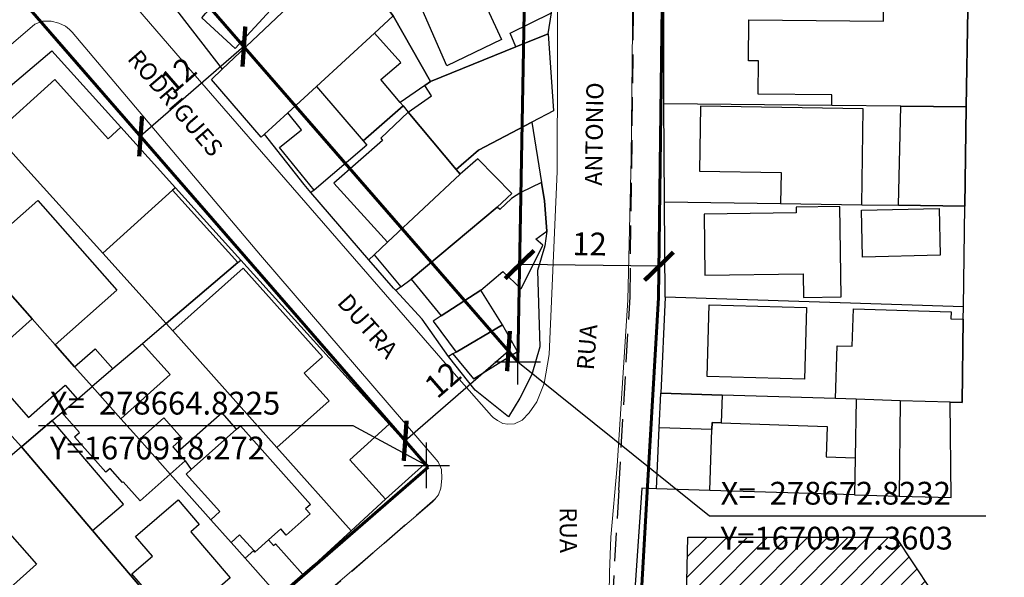
# Model space of a CAD drawing. Units: millimetres. Extents: x 278170 to 280769, y 1668797 to 1671580.
# Drawn here: x 278629 to 278715, y 1670908 to 1670957 of the extents above; entities that cross this region are included whole.
import ezdxf

# ---------------------------------------------------------------- set-up
doc = ezdxf.new("R2010")
doc.units = ezdxf.units.MM
doc.header["$MEASUREMENT"] = 0
doc.header["$PDMODE"] = 2
doc.header["$PDSIZE"] = 2
doc.linetypes.add('CONTINUO', pattern=[0])
doc.linetypes.add('DASHED2', pattern=[0.375, 0.25, -0.125])
for name, color, linetype in [('_COORDENADAS_SIRGAS', 7, 'Continuous'), ('_cotas', 7, 'Continuous'), ('_meio fio', 7, 'DASHED2'), ('_textos', 7, 'Continuous'), ('Edificacoes', 2, 'Continuous'), ('Edificacoes_Notaveis_Hatch', 8, 'Continuous'), ('Faculdade_Universidade', 6, 'Continuous'), ('Muro_Grade', 8, 'Continuous'), ('Topon_de_Vias', 7, 'Continuous')]:
    doc.layers.add(name, color=color, linetype=linetype)
for name, color, linetype, lineweight in [('_traçado meio fio', 7, 'Continuous', 60), ('_traçado viário por coordenadas', 7, 'Continuous', 60), ('Pavimentacao_Asfaltica_Mfio', 10, 'Continuous', 13)]:
    doc.layers.add(name, color=color, linetype=linetype, lineweight=lineweight)
doc.styles.add('Arial', font='arial.ttf', dxfattribs={"height": 1.5})
doc.styles.get("Standard").update_dxf_attribs({"font": 'arial.ttf'})
doc.dimstyles.new('AEROS UPV', dxfattribs={"dimtxt": 2, "dimasz": 2.5, "dimexe": 1.25, "dimexo": 0.625, "dimtad": 1, "dimdsep": 46, "dimtxsty": 'Standard', "dimblk": 'ARCHTICK', "dimcen": 2.5, "dimadec": 0, "dimazin": 0, "dimtfac": 1, "dimtmove": 0, "dimatfit": 3, "dimfxl": 1, "dimtzin": 0, "dimarcsym": 0})

# ---------------------------------------------------------------- blocks, each defined once
blk = doc.blocks.new('_ArchTick')
at = {"color": 0, "linetype": 'Continuous', "const_width": 0.15}
blk.add_lwpolyline([(-0.5, -0.5), (0.5, 0.5)], dxfattribs=at)
blk = doc.blocks.new('*D763')
at = {"layer": '_cotas', "color": 0, "lineweight": -2, "transparency": 16777216}
for p, q in [((278670.207, 1670930.372), (278672.829, 1670927.354)), ((278672.009, 1670928.298), (278662.949, 1670920.428)), ((278661.148, 1670922.502), (278663.769, 1670919.485))]:
    blk.add_line(p, q, dxfattribs=at)
at = {"layer": 'Defpoints', "color": 0, "linetype": 'CONTINUO', "transparency": 16777216}
for p in [(278669.798, 1670930.844), (278660.738, 1670922.974), (278662.949, 1670920.428)]:
    blk.add_point(p, dxfattribs=at)
at = {"layer": '_cotas', "color": 0, "linetype": 'CONTINUO', "lineweight": -2, "transparency": 16777216, "xscale": 2.5, "yscale": 2.5, "zscale": 2.5}
for p, rotation in [((278672.009, 1670928.298), 40.97813667347685), ((278662.949, 1670920.428), 220.9781366734768)]:
    blk.add_blockref('_ArchTick', p, dxfattribs=dict(at, rotation=rotation))
at = {"layer": '_cotas', "color": 0, "linetype": 'CONTINUO', "transparency": 16777216, "insert": (278666.411, 1670925.593), "char_height": 2, "attachment_point": 5, "rotation": 40.97814}
blk.add_mtext('12', dxfattribs=at)
blk = doc.blocks.new('*D764')
at = {"layer": '_cotas', "color": 0, "lineweight": -2, "transparency": 16777216}
for p, q in [((278648.805, 1670955.011), (278639.746, 1670947.142)), ((278649.215, 1670954.539), (278649.625, 1670954.067)), ((278640.156, 1670946.67), (278640.565, 1670946.198))]:
    blk.add_line(p, q, dxfattribs=at)
at = {"layer": 'Defpoints', "color": 0, "linetype": 'CONTINUO', "transparency": 16777216}
for p in [(278648.805, 1670955.011), (278639.746, 1670947.142), (278639.746, 1670947.142)]:
    blk.add_point(p, dxfattribs=at)
at = {"layer": '_cotas', "color": 0, "linetype": 'CONTINUO', "lineweight": -2, "transparency": 16777216, "xscale": 2.5, "yscale": 2.5, "zscale": 2.5}
for p, rotation in [((278648.805, 1670955.011), 40.97813667749096), ((278639.746, 1670947.142), 220.9781366774909)]:
    blk.add_blockref('_ArchTick', p, dxfattribs=dict(at, rotation=rotation))
at = {"layer": '_cotas', "color": 0, "linetype": 'CONTINUO', "transparency": 16777216, "insert": (278643.207, 1670952.306), "char_height": 2, "attachment_point": 5, "rotation": 40.97814}
blk.add_mtext('12', dxfattribs=at)
blk = doc.blocks.new('*D109')
at = {"layer": '_cotas', "color": 0, "lineweight": -2, "transparency": 16777216}
for p, q in [((278685.207, 1670935.733), (278672.976, 1670935.886)), ((278672.968, 1670935.261), (278672.961, 1670934.636)), ((278685.199, 1670935.108), (278685.191, 1670934.483))]:
    blk.add_line(p, q, dxfattribs=at)
at = {"layer": 'Defpoints', "color": 0, "linetype": 'CONTINUO', "transparency": 16777216}
for p in [(278672.976, 1670935.886), (278672.976, 1670935.886), (278685.207, 1670935.733)]:
    blk.add_point(p, dxfattribs=at)
at = {"layer": '_cotas', "color": 0, "linetype": 'CONTINUO', "lineweight": -2, "transparency": 16777216, "xscale": 2.5, "yscale": 2.5, "zscale": 2.5}
for p, rotation in [((278672.976, 1670935.886), 179.2821479430582), ((278685.207, 1670935.733), 359.2821479430582)]:
    blk.add_blockref('_ArchTick', p, dxfattribs=dict(at, rotation=rotation))
at = {"layer": '_cotas', "color": 0, "linetype": 'CONTINUO', "transparency": 16777216, "insert": (278679.112, 1670937.438), "char_height": 2, "attachment_point": 5, "rotation": 359.28215}
blk.add_mtext('12', dxfattribs=at)

msp = doc.modelspace()

# ---------------------------------------------------------------- hatches: boundary and pattern name
at = {"layer": 'Edificacoes_Notaveis_Hatch'}
h = msp.add_hatch(dxfattribs=at)
h.set_pattern_fill('ANSI31', color=256, scale=10)
h.paths.add_polyline_path([(278685.479, 1670885.934), (278687.416, 1670885.997), (278687.681, 1670891.586), (278687.512, 1670901.64), (278687.727, 1670911.967), (278705.98, 1670911.963), (278710.618, 1670904.957), (278698.805, 1670897.12), (278700.112, 1670895.132), (278696.866, 1670892.991), (278708.261, 1670875.933), (278708.572, 1670876.139), (278711.36, 1670871.979), (278706.071, 1670867.699), (278699.258, 1670871.179), (278692.272, 1670875.725), (278688.588, 1670878.685), (278687.6, 1670879.721), (278686.963, 1670880.629), (278686.339, 1670881.723), (278685.976, 1670882.87)])

# ---------------------------------------------------------------- linework, layer by layer
at = {"layer": '_COORDENADAS_SIRGAS'}
for points in [[(278672.823, 1670927.36), (278689.627, 1670913.839), (278713.886, 1670913.839)], [(278664.823, 1670918.272), (278658.389, 1670921.742), (278630.803, 1670921.742)]]:
    msp.add_lwpolyline(points, dxfattribs=at)
at = {"layer": '_meio fio', "ltscale": 10}
msp.add_line((278522.205, 1670791.122), (278665.586, 1670915.322), dxfattribs=at)
for points in [[(278681.68, 1670916.095), (278682.674, 1670933.066), (278683.222, 1670977.225)], [(278681.68, 1670916.095), (278680.876, 1670902.366), (278680.876, 1670902.366), (278680.876, 1670902.366)]]:
    msp.add_lwpolyline(points, dxfattribs=at)
at = {"layer": '_textos'}
for p in [(278672.823, 1670927.36), (278664.823, 1670918.272)]:
    msp.add_point(p, dxfattribs=at)
at = {"layer": '_traçado meio fio'}
for p, q in [((278519.861, 1670792.399), (278664.973, 1670918.099)), ((278684.176, 1670915.949), (278683.384, 1670902.424))]:
    msp.add_line(p, q, dxfattribs=at)
msp.add_lwpolyline([(278684.176, 1670915.949), (278685.173, 1670932.977), (278685.722, 1670977.194)], dxfattribs=at)
at = {"layer": '_traçado viário por coordenadas'}
for p, q in [((278563.86, 1671052.804), (278672.823, 1670927.36)), ((278549.344, 1671051.218), (278664.973, 1670918.099)), ((278672.823, 1670927.36), (278673.728, 1670977.725))]:
    msp.add_line(p, q, dxfattribs=at)
at = {"layer": 'Edificacoes', "flags": 128}
for points in [[(278661.897, 1670957.72), (278665.175, 1670951.939), (278672.667, 1670954.996), (278672.142, 1670956.181), (278675.769, 1670957.969), (278675.396, 1670964.862), (278670.569, 1670962.845), (278670.933, 1670962.145), (278668.895, 1670961.106), (278664.22, 1670958.722), (278663.843, 1670959.531), (278661.406, 1670958.344)], [(278654.245, 1670961.6), (278648.051, 1670954.83), (278645.102, 1670957.529), (278645.446, 1670957.905), (278650.585, 1670963.52), (278650.969, 1670963.168), (278651.653, 1670962.542), (278652.366, 1670963.32)], [(278645.949, 1670952.118), (278646.903, 1670953.023), (278655.847, 1670961.509), (278657.602, 1670963.175), (278659.422, 1670960.863), (278661.406, 1670958.344), (278661.897, 1670957.72), (278660.249, 1670956.202), (278655.169, 1670951.521), (278652.646, 1670949.196), (278650.611, 1670947.321), (278650.328, 1670947.059)], [(278668.895, 1670961.106), (278671.392, 1670955.634), (278666.616, 1670953.338), (278664.22, 1670958.722)], [(278712.161, 1670949.736), (278706.411, 1670949.793), (278700.371, 1670949.852), (278700.38, 1670950.776), (278693.911, 1670950.839), (278693.939, 1670953.75), (278693.065, 1670953.758), (278693.1, 1670957.351), (278704.897, 1670957.235), (278704.908, 1670958.357), (278705.374, 1670958.351), (278712.283, 1670958.262)], [(278662.763, 1670949.812), (278662.509, 1670950.116), (278660.81, 1670952.118), (278662.56, 1670953.603), (278660.249, 1670956.202), (278655.169, 1670951.521), (278659.273, 1670946.735)], [(278669.388, 1670945.916), (278667.432, 1670944.221), (278663.217, 1670949.268), (278665.247, 1670950.686), (278664.682, 1670951.601), (278665.175, 1670951.939), (278672.667, 1670954.996), (278675.475, 1670956.142), (278675.948, 1670949.381), (278674.068, 1670948.387)], [(278636.423, 1670936.887), (278629.041, 1670945.079), (278626.958, 1670947.391), (278632.217, 1670952.129), (278636.907, 1670946.924), (278638.025, 1670947.932), (278642.807, 1670942.634), (278642.552, 1670942.404)], [(278654.954, 1670942.429), (278651.916, 1670946.166), (278653.846, 1670947.699), (278652.646, 1670949.196), (278655.169, 1670951.521), (278659.273, 1670946.735), (278659.587, 1670946.362)], [(278695.873, 1670941.238), (278702.995, 1670941.134), (278703.119, 1670949.564), (278688.85, 1670949.774), (278688.766, 1670944.069), (278695.913, 1670943.964)], [(278712.161, 1670949.736), (278712.035, 1670941), (278706.214, 1670941.086), (278706.411, 1670949.793)], [(278667.757, 1670943.831), (278667.432, 1670944.221), (278663.217, 1670949.268), (278660.803, 1670946.975), (278660.971, 1670946.775), (278656.695, 1670943.04), (278661.397, 1670937.839)], [(278671.012, 1670940.92), (278672.312, 1670942.121), (278669.324, 1670945.173), (278667.757, 1670943.831), (278661.397, 1670937.839), (278660.229, 1670936.74), (278662.564, 1670933.943), (278663.471, 1670934.611)], [(278669.592, 1670933.636), (278671.504, 1670935.272), (278673.126, 1670933.764), (278675.034, 1670937.576), (278674.42, 1670938.113), (278675.359, 1670938.804), (278675.173, 1670941.484), (278674.915, 1670943.096), (278673.091, 1670942.223), (278672.259, 1670941.676), (278671.236, 1670940.726), (278671.012, 1670940.92), (278663.471, 1670934.611), (278666.105, 1670931.383)], [(278641.989, 1670930.708), (278636.423, 1670936.887), (278642.552, 1670942.404), (278648.272, 1670936.055)], [(278632.245, 1670928.846), (278630.241, 1670931.112), (278625.291, 1670936.712), (278630.718, 1670941.51), (278637.671, 1670933.643)], [(278701.179, 1670933.042), (278701.079, 1670940.98), (278697.242, 1670940.931), (278697.248, 1670940.423), (278689.159, 1670940.321), (278689.227, 1670934.962), (278697.846, 1670935.071), (278697.872, 1670933)], [(278702.96, 1670940.658), (278709.789, 1670940.806), (278709.879, 1670936.698), (278703.049, 1670936.549)], [(278642.561, 1670930.068), (278651.698, 1670919.829), (278656.286, 1670923.924), (278654.101, 1670926.371), (278655.691, 1670927.79), (278648.738, 1670935.58)], [(278671.482, 1670930.598), (278669.592, 1670933.636), (278666.105, 1670931.383), (278665.405, 1670930.931), (278667.408, 1670928.209)], [(278689.611, 1670932.366), (278698.152, 1670932.108), (278697.962, 1670925.821), (278689.421, 1670926.08)], [(278711.787, 1670923.776), (278710.753, 1670923.808), (278706.361, 1670923.945), (278702.49, 1670924.066), (278700.689, 1670924.122), (278700.834, 1670928.767), (278702.156, 1670928.726), (278702.258, 1670932.007), (278710.832, 1670931.74), (278710.814, 1670931.14), (278711.892, 1670931.107)], [(278635.49, 1670925.176), (278633.955, 1670926.913), (278632.245, 1670928.846), (278630.241, 1670931.112), (278627.977, 1670929.11), (278627.493, 1670929.657), (278625.281, 1670927.7), (278629.914, 1670922.46), (278633.125, 1670925.299), (278634.203, 1670924.08)], [(278671.482, 1670930.598), (278667.408, 1670928.209), (278667.138, 1670928.051), (278668.94, 1670925.86), (278672.803, 1670928.251)], [(278635.49, 1670925.176), (278637.999, 1670922.361), (278642.34, 1670926.229), (278639.919, 1670928.946), (278637.319, 1670926.733)], [(278635.49, 1670925.176), (278633.955, 1670926.913), (278635.754, 1670928.503), (278637.319, 1670926.733)], [(278642.329, 1670917.503), (278639.707, 1670915.165), (278638.22, 1670916.833), (278638.158, 1670916.777), (278637.071, 1670917.996), (278636.704, 1670917.67), (278633.941, 1670920.769), (278634.388, 1670921.167), (278632.831, 1670922.913), (278634.203, 1670924.08), (278635.49, 1670925.176), (278637.999, 1670922.361), (278639.635, 1670920.526)], [(278685.367, 1670924.599), (278690.741, 1670924.432), (278690.666, 1670922.008), (278689.873, 1670922.035), (278689.852, 1670921.407), (278685.229, 1670921.551)], [(278706.361, 1670923.945), (278706.269, 1670915.577), (278710.82, 1670915.44), (278710.753, 1670923.808)], [(278644.186, 1670917.899), (278648.168, 1670921.449), (278646.887, 1670922.887), (278642.991, 1670919.414), (278643.647, 1670918.677)], [(278638.234, 1670914.861), (278631.993, 1670922.199), (278629.292, 1670919.9), (278635.533, 1670912.563)], [(278641.774, 1670922.432), (278643.387, 1670920.622), (278642.566, 1670919.891), (278642.991, 1670919.414), (278643.647, 1670918.677), (278642.329, 1670917.503), (278639.635, 1670920.526)], [(278702.361, 1670915.695), (278689.673, 1670916.076), (278689.852, 1670921.407), (278689.873, 1670922.035), (278690.666, 1670922.008), (278699.959, 1670921.69), (278699.868, 1670919.021), (278702.411, 1670918.933)], [(278647.682, 1670911.498), (278645.896, 1670913.501), (278646.69, 1670914.209), (278643.749, 1670917.509), (278644.186, 1670917.899), (278648.168, 1670921.449), (278648.505, 1670921.748), (278654.656, 1670914.847), (278654.216, 1670914.455), (278654.613, 1670914.01), (278652.52, 1670912.145), (278652.035, 1670912.688), (278650.952, 1670911.722), (278649.77, 1670910.668), (278649.665, 1670910.786), (278648.433, 1670912.168)], [(278664.679, 1670918.408), (278661.553, 1670921.87), (278658.103, 1670918.755), (278661.229, 1670915.293)], [(278634.089, 1670901.018), (278640.509, 1670906.712), (278638.866, 1670908.645), (278635.533, 1670912.563), (278629.292, 1670919.9), (278625.808, 1670916.936), (278622.483, 1670914.105), (278625.093, 1670911.162), (278627.415, 1670913.221), (278630.629, 1670909.597), (278628.307, 1670907.538), (278628.958, 1670906.803), (278633.675, 1670901.484)], [(278642.823, 1670904.277), (278640.637, 1670906.822), (278638.985, 1670908.746), (278640.785, 1670910.292), (278639.295, 1670912.028), (278643.035, 1670915.239), (278644.886, 1670913.083), (278644.136, 1670912.439), (278647.613, 1670908.389), (278642.823, 1670904.276)], [(278651.839, 1670906.833), (278648.913, 1670910.116), (278649.665, 1670910.786), (278649.77, 1670910.668), (278650.952, 1670911.722), (278651.39, 1670911.23), (278651.577, 1670911.397), (278653.984, 1670908.696)]]:
    msp.add_lwpolyline(points, close=True, dxfattribs=at)
at = {"layer": 'Faculdade_Universidade', "flags": 128}
msp.add_lwpolyline([(278685.479, 1670885.934), (278687.416, 1670885.997), (278687.681, 1670891.586), (278687.512, 1670901.64), (278687.727, 1670911.967), (278705.98, 1670911.963), (278710.618, 1670904.957), (278698.805, 1670897.12), (278700.112, 1670895.132), (278696.866, 1670892.991), (278708.261, 1670875.933), (278708.572, 1670876.139), (278711.36, 1670871.979), (278706.071, 1670867.699), (278699.258, 1670871.179), (278692.272, 1670875.725), (278688.588, 1670878.685), (278687.6, 1670879.721), (278686.963, 1670880.629), (278686.339, 1670881.723), (278685.976, 1670882.87)], close=True, dxfattribs=at)
at = {"layer": 'Muro_Grade', "flags": 128}
for points in [[(278675.475, 1670956.142), (278675.769, 1670957.969), (278675.396, 1670964.862)], [(278642.405, 1670958.856), (278646.903, 1670953.023)], [(278665.175, 1670951.939), (278661.897, 1670957.72), (278661.406, 1670958.344)], [(278685.628, 1670949.996), (278685.623, 1670958.603)], [(278712.161, 1670949.736), (278712.283, 1670958.262)], [(278675.475, 1670956.142), (278672.667, 1670954.996), (278665.175, 1670951.939)], [(278675.475, 1670956.142), (278675.948, 1670949.381), (278674.068, 1670948.387)], [(278625.397, 1670949.123), (278631.964, 1670954.645), (278638.025, 1670947.932), (278642.807, 1670942.634), (278648.54, 1670936.284)], [(278665.175, 1670951.939), (278664.682, 1670951.601), (278662.509, 1670950.116), (278662.763, 1670949.812)], [(278662.763, 1670949.812), (278659.273, 1670946.735), (278659.587, 1670946.362), (278654.954, 1670942.429), (278654.688, 1670942.203)], [(278662.763, 1670949.812), (278663.217, 1670949.268), (278667.432, 1670944.221)], [(278712.161, 1670949.736), (278706.411, 1670949.793), (278700.371, 1670949.852), (278685.628, 1670949.996)], [(278685.69, 1670941.388), (278685.628, 1670949.996)], [(278712.035, 1670941), (278712.161, 1670949.736)], [(278625.397, 1670949.123), (278626.958, 1670947.391), (278629.041, 1670945.079), (278636.423, 1670936.887), (278641.989, 1670930.708)], [(278674.068, 1670948.387), (278674.915, 1670943.096), (278675.173, 1670941.484), (278675.359, 1670938.804), (278675.202, 1670937.544), (278675.197, 1670937.527), (278674.543, 1670935.362), (278674.748, 1670928.679), (278674.048, 1670926.234), (278673.015, 1670924.157), (278671.998, 1670922.531), (278669.098, 1670924.864), (278666.754, 1670927.826)], [(278667.432, 1670944.221), (278669.388, 1670945.916), (278674.068, 1670948.387)], [(278654.688, 1670942.203), (278654.078, 1670942.911), (278650.611, 1670947.321)], [(278619.042, 1670943.779), (278625.291, 1670936.712), (278630.241, 1670931.112), (278632.245, 1670928.846), (278633.955, 1670926.913), (278635.49, 1670925.176)], [(278667.432, 1670944.221), (278667.757, 1670943.831), (278661.397, 1670937.839), (278660.229, 1670936.74), (278659.773, 1670936.309)], [(278659.773, 1670936.309), (278654.688, 1670942.203)], [(278685.749, 1670933.028), (278685.69, 1670941.388)], [(278685.69, 1670941.388), (278695.873, 1670941.238), (278702.995, 1670941.134), (278706.214, 1670941.086), (278712.035, 1670941)], [(278711.908, 1670932.186), (278712.035, 1670941)], [(278629.292, 1670919.9), (278616.174, 1670934.379), (278614.625, 1670936.089), (278612.597, 1670938.327)], [(278641.989, 1670930.708), (278648.272, 1670936.055), (278648.54, 1670936.284)], [(278648.54, 1670936.284), (278661.553, 1670921.87), (278664.679, 1670918.408), (278661.229, 1670915.293), (278658.223, 1670912.518)], [(278662.122, 1670933.601), (278661.929, 1670933.81), (278659.773, 1670936.309)], [(278662.564, 1670933.943), (278662.122, 1670933.601)], [(278666.754, 1670927.826), (278664.433, 1670931.099), (278662.122, 1670933.601)], [(278685.749, 1670933.028), (278685.367, 1670924.599)], [(278711.908, 1670932.186), (278685.749, 1670933.028)], [(278710.753, 1670923.808), (278711.787, 1670923.776), (278711.892, 1670931.107), (278711.908, 1670932.186)], [(278641.989, 1670930.708), (278639.919, 1670928.946), (278637.319, 1670926.733), (278635.49, 1670925.176)], [(278658.223, 1670912.518), (278651.698, 1670919.829), (278642.561, 1670930.068), (278641.989, 1670930.708)], [(278671.482, 1670930.598), (278667.408, 1670928.209), (278667.138, 1670928.051), (278666.754, 1670927.826)], [(278629.292, 1670919.9), (278631.993, 1670922.199), (278632.831, 1670922.913), (278634.203, 1670924.08), (278635.49, 1670925.176)], [(278635.49, 1670925.176), (278637.999, 1670922.361), (278639.635, 1670920.526), (278642.329, 1670917.503), (278645.896, 1670913.501), (278647.682, 1670911.498), (278648.913, 1670910.116), (278651.839, 1670906.833)], [(278684.988, 1670916.217), (278685.229, 1670921.551), (278685.367, 1670924.599)], [(278702.49, 1670924.066), (278700.689, 1670924.122), (278690.741, 1670924.432), (278685.367, 1670924.599)], [(278702.49, 1670924.066), (278702.411, 1670918.933), (278702.361, 1670915.695)], [(278702.361, 1670915.695), (278706.269, 1670915.577), (278710.82, 1670915.44), (278710.753, 1670923.808)], [(278710.753, 1670923.808), (278706.361, 1670923.945), (278702.49, 1670924.066)], [(278629.292, 1670919.9), (278625.808, 1670916.936), (278622.483, 1670914.105)], [(278629.292, 1670919.9), (278635.533, 1670912.563), (278638.866, 1670908.645), (278640.509, 1670906.712), (278642.683, 1670904.157), (278645.264, 1670901.122)], [(278684.988, 1670916.217), (278683.713, 1670916.255), (278683.054, 1670906.949), (278683.632, 1670900.431), (278683.84, 1670898.675), (278684.534, 1670892.828), (278685.005, 1670888.862), (278685.479, 1670885.934), (278685.976, 1670882.87), (278686.339, 1670881.723), (278686.963, 1670880.629), (278687.6, 1670879.721), (278688.588, 1670878.685), (278692.272, 1670875.725), (278699.258, 1670871.179), (278706.071, 1670867.699), (278711.36, 1670871.979), (278718.199, 1670877.512), (278732.567, 1670887.785), (278745.795, 1670896.228), (278747.993, 1670897.517), (278750.374, 1670898.821), (278767.828, 1670907.88)], [(278702.361, 1670915.695), (278689.673, 1670916.076), (278684.988, 1670916.217)], [(278658.223, 1670912.518), (278655.004, 1670909.582), (278653.984, 1670908.696), (278651.839, 1670906.833)]]:
    msp.add_lwpolyline(points, dxfattribs=at)
at = {"layer": 'Pavimentacao_Asfaltica_Mfio', "flags": 128}
for points in [[(278683.965, 1671014.382), (278683.422, 1671013.346), (278680.857, 1671007.803), (278679.858, 1671004.763), (278679.475, 1671002.478), (278679.331, 1671000.073), (278679.499, 1670997.988), (278679.884, 1670995.775), (278680.858, 1670991.927), (278682.045, 1670987.024), (278682.44, 1670984.477), (278682.63, 1670982.725), (278682.813, 1670981.524), (278682.897, 1670980.493), (278682.946, 1670978.817), (278683.016, 1670968.128), (278682.754, 1670945.179), (278682.475, 1670932.764), (278681.536, 1670918.231), (278680.978, 1670911.956), (278680.865, 1670908.879), (278680.852, 1670906.964)], [(278667.259, 1670926.317), (278644.334, 1670952.707), (278627.261, 1670972.486), (278605.463, 1670997.28), (278590.707, 1671014.2)], [(278676.34, 1670962.83), (278676.291, 1670944.041), (278675.574, 1670928.011), (278675.148, 1670925.445), (278674.486, 1670923.855), (278673.834, 1670922.893), (278673.204, 1670922.245), (278672.536, 1670921.905), (278671.953, 1670921.878), (278671.504, 1670921.957), (278671.039, 1670922.197), (278670.675, 1670922.461), (278670.513, 1670922.619), (278667.259, 1670926.317)], [(278564.729, 1670901.197), (278591.599, 1670924.33), (278621.505, 1670949.294), (278630.462, 1670956.988), (278631.143, 1670957.238), (278631.908, 1670957.246), (278632.579, 1670957.077), (278633.156, 1670956.792), (278633.511, 1670956.522), (278633.741, 1670956.271), (278650.26, 1670936.719), (278665.843, 1670918.591), (278666.125, 1670917.902), (278666.164, 1670917.115), (278666.063, 1670916.283), (278665.859, 1670915.692), (278665.586, 1670915.322), (278665.327, 1670915.044), (278648.552, 1670900.699)]]:
    msp.add_lwpolyline(points, dxfattribs=at)

# ---------------------------------------------------------------- texts
at = {"layer": '_COORDENADAS_SIRGAS'}
for s, p in [('X=  278664.8225', (278631.788, 1670922.727)), ('Y=1670918.272', (278631.788, 1670918.787)), ('X=  278672.8232', (278690.612, 1670914.824)), ('Y=1670927.3603', (278690.612, 1670910.883))]:
    msp.add_text(s, height=2, dxfattribs=at).set_placement(p)
at = {"layer": 'Topon_de_Vias', "style": 'Arial'}
for s, rotation, p in [('RODRIGUES', 310.5814, (278638.508, 1670953.909)), ('ANTONIO', 89.09455, (278680.207, 1670942.794)), ('DUTRA', 311.41457, (278656.909, 1670932.498)), ('RUA', 85.41593, (278679.483, 1670926.582)), ('RUA', 270.26245, (278676.497, 1670914.592))]:
    msp.add_text(s, height=1.5, rotation=rotation, dxfattribs=at).set_placement(p)

# ---------------------------------------------------------------- dimensions: what is measured, and where the dimension line sits
at = {"layer": '_cotas'}
for p1, p2, distance, picture, middle in [((278648.805, 1670955.011), (278639.746, 1670947.142), 0, '*D764', (278643.207, 1670952.306)), ((278669.798, 1670930.844), (278660.738, 1670922.974), 3.372, '*D763', (278666.411, 1670925.593))]:
    dim = msp.add_aligned_dim(p1=p1, p2=p2, distance=distance, dimstyle='AEROS UPV', dxfattribs=at)
    dim.commit()
    dim.dimension.update_dxf_attribs({"geometry": picture, "text_midpoint": middle})
dim = msp.add_aligned_dim(p1=(278685.207, 1670935.733), p2=(278672.976, 1670935.886), distance=0, text='12', dimstyle='AEROS UPV', dxfattribs=at)
dim.commit()
dim.dimension.update_dxf_attribs({"geometry": '*D109', "text_midpoint": (278679.112, 1670937.438)})

doc.saveas('drawing.dxf')
